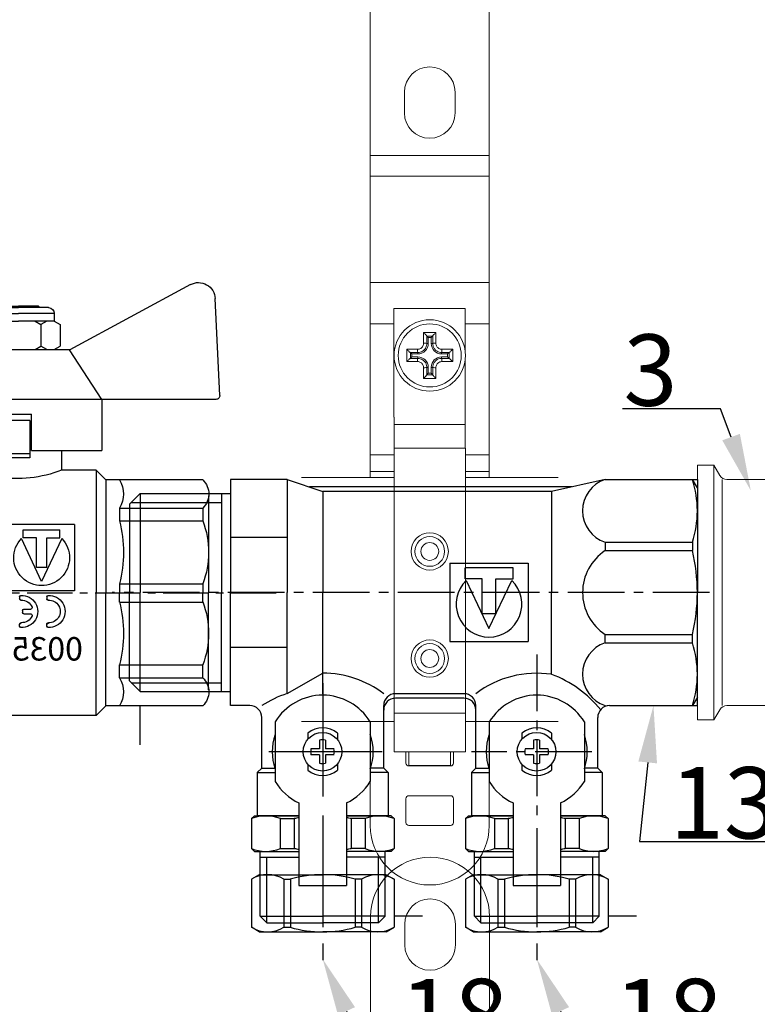
# Model space of a CAD drawing. Units: millimetres. Extents: x 1962 to 3667, y -2095 to 2954.
# Drawn here: x 2500 to 2526, y -422 to -388 of the extents above; entities that cross this region are included whole.
import ezdxf
from ezdxf import colors
from ezdxf.entities.mleader import LeaderData, LeaderLine
from ezdxf.math import Vec2, Vec3

# ---------------------------------------------------------------- set-up
doc = ezdxf.new("R2010")
doc.units = ezdxf.units.MM
doc.linetypes.add('CENTER2', pattern=[28.575, 19.05, -3.175, 3.175, -3.175])
doc.layers.add('ВК', color=7, linetype='Continuous')
doc.styles.get("Standard").update_dxf_attribs({"font": 'ISOCPEUR.TTF', "oblique": 15})
doc.styles.add('ГОСТ', font='simplex.shx', dxfattribs={"width": 0.75})

# ---------------------------------------------------------------- blocks, each defined once
blk = doc.blocks.new('A$C0DAD22E4')
at = {"lineweight": 0}
for p, q in [((-10, -78.83), (-10, -144.28)), ((10, -144.28), (10, -78.83)), ((-4.25, -137.15), (-4.25, -133.65)), ((4.25, -133.65), (4.25, -137.15)), ((-10, -144.28), (-10, -147.75)), ((10, -147.75), (10, -144.28)), ((-10, -147.75), (-10, -165.64)), ((10, -165.64), (10, -147.75)), ((-10, -172.57), (-10, -165.64)), ((10, -165.64), (10, -172.57)), ((-6.04, -188.25), (-6.04, -170)), ((-6.04, -170), (5.96, -170)), ((5.96, -170), (5.96, -177.22)), ((-10, -172.57), (-10, -194.59)), ((10, -194.59), (10, -172.57)), ((-0.5, -174.64), (-0.5, -175.9)), ((-0.25, -174.9), (-0.5, -174.65)), ((0.5, -174.65), (-0.5, -174.65)), ((0.25, -174.9), (0.5, -174.65)), ((0.5, -175.9), (0.5, -174.64)), ((-2, -177.4), (-3.26, -177.4)), ((-3.26, -178.4), (-2, -178.4)), ((-3, -177.65), (-3.25, -177.4)), ((-3.25, -177.4), (-3.25, -178.4)), ((-3, -178.15), (-3.25, -178.4)), ((3.26, -177.4), (2, -177.4)), ((2, -178.4), (3.26, -178.4)), ((3, -177.65), (3.25, -177.4)), ((3, -178.15), (3.25, -178.4)), ((3.25, -178.4), (3.25, -177.4)), ((5.96, -178.58), (5.96, -189.5)), ((-0.5, -179.9), (-0.5, -181.16)), ((0.5, -181.16), (0.5, -179.9)), ((-0.25, -180.9), (-0.5, -181.15)), ((-0.5, -181.15), (0.5, -181.15)), ((0.25, -180.9), (0.5, -181.15)), ((-6.04, -188.25), (-6, -188.25)), ((-6, -188.25), (-6, -189.5)), ((-6, -189.5), (-6, -193.5)), ((5.96, -189.5), (5.96, -193.5)), ((-6, -200), (-6, -193.5)), ((-6, -193.5), (6, -193.5)), ((6, -200), (6, -193.5)), ((-10, -194.59), (-10, -197.41)), ((10, -197.41), (10, -194.59)), ((-6, -198.4), (-21.57, -198.4)), ((-10, -197.41), (-10, -198.4)), ((21.57, -198.4), (6, -198.4)), ((10, -198.4), (10, -197.41)), ((-6, -238), (-6, -200)), ((6, -200), (6, -238)), ((-6, -244.5), (-6, -238)), ((6, -244.5), (6, -238)), ((-21.57, -239.4), (-6, -239.4)), ((-10, -239.4), (-10, -256.9)), ((6, -239.4), (21.57, -239.4)), ((10, -256.9), (10, -239.4)), ((6, -244.5), (-6, -244.5)), ((-4, -246.4), (-4, -244.5)), ((-3.5, -244.5), (-3.5, -246.81)), ((3.5, -246.81), (3.5, -244.5)), ((4, -244.5), (4, -246.4)), ((3.5, -246.81), (-3.5, -246.81)), ((-3.5, -246.81), (-3.5, -246.9)), ((3.5, -246.9), (-3.5, -246.9)), ((3.5, -246.9), (3.5, -246.81)), ((-4, -256.4), (-4, -252.4)), ((-3.5, -251.9), (3.5, -251.9)), ((4, -252.4), (4, -256.4)), ((3.5, -256.9), (-3.5, -256.9))]:
    blk.add_line(p, q, dxfattribs=at)
at = {"color": 252, "lineweight": 0}
for p, q in [((-10, -144.28), (10, -144.28)), ((-10, -147.75), (10, -147.75)), ((-10, -165.64), (10, -165.64)), ((-10, -172.57), (-6.04, -172.57)), ((5.96, -172.57), (10, -172.57)), ((-1.03, -174.04), (1.03, -174.04)), ((-1.03, -175.84), (-1.03, -174.04)), ((-0.25, -175.9), (-0.25, -174.9)), ((-0.25, -174.9), (0.25, -174.9)), ((0.25, -174.9), (0.25, -175.9)), ((1.03, -174.04), (1.03, -175.84)), ((-3.86, -176.87), (-2.06, -176.87)), ((-3.86, -178.93), (-3.86, -176.87)), ((-0.5, -175.9), (-0.25, -175.9)), ((0.5, -175.9), (0.25, -175.9)), ((2.06, -176.87), (3.86, -176.87)), ((3.86, -176.87), (3.86, -178.93)), ((-3, -178.15), (-3, -177.65)), ((-3, -177.65), (-2, -177.65)), ((-2, -178.15), (-3, -178.15)), ((-2, -177.4), (-2, -177.65)), ((-2, -178.4), (-2, -178.15)), ((2, -177.65), (2, -177.4)), ((2, -177.65), (3, -177.65)), ((2, -178.15), (2, -178.4)), ((3, -178.15), (2, -178.15)), ((3, -177.65), (3, -178.15)), ((-2.06, -178.93), (-3.86, -178.93)), ((-1.03, -181.76), (-1.03, -179.96)), ((-0.25, -179.9), (-0.5, -179.9)), ((-0.25, -180.9), (-0.25, -179.9)), ((0.25, -179.9), (0.5, -179.9)), ((0.25, -179.9), (0.25, -180.9)), ((1.03, -179.96), (1.03, -181.76)), ((3.86, -178.93), (2.06, -178.93)), ((1.03, -181.76), (-1.03, -181.76)), ((0.25, -180.9), (-0.25, -180.9)), ((-6, -189.5), (5.96, -189.5)), ((-10, -194.59), (-6, -194.59)), ((6, -194.59), (10, -194.59)), ((-10, -197.41), (-6, -197.41)), ((6, -197.41), (10, -197.41)), ((6, -200), (-6, -200)), ((-6, -238), (6, -238))]:
    blk.add_line(p, q, dxfattribs=at)
at = {"lineweight": 0}
for centre, radius in [((0, -177.9), 6), ((0, -210.84), 3.13), ((0, -210.84), 2.5), ((0, -228.84), 3.13), ((0, -228.84), 2.5)]:
    blk.add_circle(centre, radius, dxfattribs=at)
at = {"color": 252, "lineweight": 0}
for centre, radius in [((0, -177.9), 5.3), ((0, -210.84), 1.5), ((0, -228.84), 1.5)]:
    blk.add_circle(centre, radius, dxfattribs=at)
at = {"lineweight": 0}
for centre, radius, start, end in [((0, -133.65), 4.25, 0, 180), ((0, -137.15), 4.25, 180, 0), ((-3.5, -246.4), 0.5, 180, 270), ((3.5, -246.4), 0.5, 270, 0), ((-3.5, -252.4), 0.5, 90, 180), ((3.5, -252.4), 0.5, 0, 90), ((-3.5, -256.4), 0.5, 180, 270), ((3.5, -256.4), 0.5, 270, 0), ((0, -256.9), 10, 180, 0)]:
    blk.add_arc(centre, radius, start, end, dxfattribs=at)
at = {"color": 252, "lineweight": 0}
for centre, start, end in [((-2, -175.9), 270, 0), ((2, -175.9), 180, 270), ((-2, -179.9), 0, 90), ((2, -179.9), 90, 180)]:
    blk.add_arc(centre, 1.75, start, end, dxfattribs=at)
for centre, major_axis, start_param, end_param in [((-2, -176.9), (0, -0.5), 4.653531, 6.283185), ((-1, -175.9), (0.5, 0), 0, 1.629654), ((1, -175.9), (-0.5, 0), 4.653531, 6.283185), ((2, -176.9), (0, -0.5), 0, 1.629654), ((-2, -178.9), (0, 0.5), 0, 1.629654), ((2, -178.9), (0, 0.5), 4.653531, 6.283185), ((-1, -179.9), (0.5, 0), 4.653531, 6.283185), ((1, -179.9), (-0.5, 0), 0, 1.629654)]:
    blk.add_ellipse(centre, major_axis=major_axis, ratio=0.117851, start_param=start_param, end_param=end_param, dxfattribs=at)
at = {"lineweight": 0}
for points, knots in [([(-1.03, -174.04), (-1.03, -174.04), (-1.03, -174.04), (-0.97, -174.1), (-0.91, -174.16), (-0.8, -174.28), (-0.74, -174.33), (-0.65, -174.44), (-0.61, -174.48), (-0.55, -174.55), (-0.53, -174.58), (-0.51, -174.62), (-0.5, -174.64), (-0.5, -174.64)], [-0.09865635, -0.09865635, -0.09865635, -0.09865635, -0.09820549, -0.09820549, -0.07339437, -0.07339437, -0.04998726, -0.04998726, -0.02956615, -0.02956615, -0.01395949, -0.01395949, 0, 0, 0, 0]), ([(1.03, -174.04), (1.03, -174.04), (1.03, -174.04), (0.97, -174.1), (0.91, -174.16), (0.8, -174.28), (0.74, -174.33), (0.65, -174.44), (0.61, -174.48), (0.55, -174.55), (0.53, -174.58), (0.51, -174.62), (0.5, -174.64), (0.5, -174.64)], [-0.09865635, -0.09865635, -0.09865635, -0.09865635, -0.09820544, -0.09820544, -0.07339427, -0.07339427, -0.04998784, -0.04998784, -0.02956631, -0.02956631, -0.0139595, -0.0139595, 0, 0, 0, 0]), ([(-3.86, -176.87), (-3.86, -176.87), (-3.86, -176.87), (-3.8, -176.93), (-3.74, -176.99), (-3.62, -177.1), (-3.57, -177.16), (-3.46, -177.25), (-3.42, -177.29), (-3.35, -177.35), (-3.32, -177.37), (-3.28, -177.39), (-3.26, -177.4), (-3.26, -177.4)], [-0.09865635, -0.09865635, -0.09865635, -0.09865635, -0.09820544, -0.09820544, -0.07339427, -0.07339427, -0.04998784, -0.04998784, -0.02956631, -0.02956631, -0.0139595, -0.0139595, 0, 0, 0, 0]), ([(-2, -177.4), (-1.72, -177.4), (-1.45, -177.32), (-0.99, -177.04), (-0.81, -176.85), (-0.61, -176.5), (-0.56, -176.35), (-0.51, -176.1), (-0.5, -176), (-0.5, -175.9)], [-0.1566678, -0.1566678, -0.1566678, -0.1566678, -0.1010507, -0.1010507, -0.050917, -0.050917, -0.0195835, -0.0195835, 0, 0, 0, 0]), ([(0.5, -175.9), (0.5, -176.04), (0.52, -176.17), (0.6, -176.46), (0.67, -176.6), (0.81, -176.82), (0.87, -176.89), (0.97, -177), (1.01, -177.03), (1.11, -177.11), (1.18, -177.16), (1.35, -177.26), (1.47, -177.31), (1.72, -177.38), (1.86, -177.4), (2, -177.4)], [-0.1566678, -0.1566678, -0.1566678, -0.1566678, -0.1292509, -0.1292509, -0.0979174, -0.0979174, -0.0783339, -0.0783339, -0.0685422, -0.0685422, -0.0528754, -0.0528754, -0.0278085, -0.0278085, 0, 0, 0, 0]), ([(3.86, -176.87), (3.86, -176.87), (3.86, -176.87), (3.8, -176.93), (3.74, -176.99), (3.62, -177.1), (3.57, -177.16), (3.46, -177.25), (3.42, -177.29), (3.35, -177.35), (3.32, -177.37), (3.28, -177.39), (3.26, -177.4), (3.26, -177.4)], [-0.09865635, -0.09865635, -0.09865635, -0.09865635, -0.09820549, -0.09820549, -0.07339437, -0.07339437, -0.04998726, -0.04998726, -0.02956615, -0.02956615, -0.01395949, -0.01395949, 0, 0, 0, 0]), ([(-3.86, -178.93), (-3.86, -178.93), (-3.86, -178.93), (-3.8, -178.87), (-3.74, -178.81), (-3.62, -178.7), (-3.57, -178.64), (-3.46, -178.55), (-3.42, -178.51), (-3.35, -178.45), (-3.32, -178.43), (-3.28, -178.41), (-3.26, -178.4), (-3.26, -178.4)], [-0.09865635, -0.09865635, -0.09865635, -0.09865635, -0.09820549, -0.09820549, -0.07339437, -0.07339437, -0.04998726, -0.04998726, -0.02956615, -0.02956615, -0.01395949, -0.01395949, 0, 0, 0, 0]), ([(-0.5, -179.9), (-0.5, -179.8), (-0.51, -179.7), (-0.56, -179.45), (-0.61, -179.3), (-0.81, -178.95), (-0.99, -178.76), (-1.45, -178.48), (-1.72, -178.4), (-2, -178.4)], [-0.1566678, -0.1566678, -0.1566678, -0.1566678, -0.1370843, -0.1370843, -0.1057508, -0.1057508, -0.0556171, -0.0556171, 0, 0, 0, 0]), ([(2, -178.4), (1.9, -178.4), (1.8, -178.41), (1.55, -178.46), (1.4, -178.51), (1.05, -178.71), (0.86, -178.89), (0.58, -179.35), (0.5, -179.62), (0.5, -179.9)], [-0.1566678, -0.1566678, -0.1566678, -0.1566678, -0.1370843, -0.1370843, -0.1057508, -0.1057508, -0.0556171, -0.0556171, 0, 0, 0, 0]), ([(3.86, -178.93), (3.86, -178.93), (3.86, -178.93), (3.8, -178.87), (3.74, -178.81), (3.62, -178.7), (3.57, -178.64), (3.46, -178.55), (3.42, -178.51), (3.35, -178.45), (3.32, -178.43), (3.28, -178.41), (3.26, -178.4), (3.26, -178.4)], [-0.09865635, -0.09865635, -0.09865635, -0.09865635, -0.09820544, -0.09820544, -0.07339427, -0.07339427, -0.04998784, -0.04998784, -0.02956631, -0.02956631, -0.0139595, -0.0139595, 0, 0, 0, 0]), ([(-1.03, -181.76), (-1.03, -181.76), (-1.03, -181.76), (-0.97, -181.7), (-0.91, -181.64), (-0.8, -181.52), (-0.74, -181.47), (-0.65, -181.36), (-0.61, -181.32), (-0.55, -181.25), (-0.53, -181.22), (-0.51, -181.18), (-0.5, -181.16), (-0.5, -181.16)], [-0.09865635, -0.09865635, -0.09865635, -0.09865635, -0.09820544, -0.09820544, -0.07339427, -0.07339427, -0.04998784, -0.04998784, -0.02956631, -0.02956631, -0.0139595, -0.0139595, 0, 0, 0, 0]), ([(1.03, -181.76), (1.03, -181.76), (1.03, -181.76), (0.97, -181.7), (0.91, -181.64), (0.8, -181.52), (0.74, -181.47), (0.65, -181.36), (0.61, -181.32), (0.55, -181.25), (0.53, -181.22), (0.51, -181.18), (0.5, -181.16), (0.5, -181.16)], [-0.09865635, -0.09865635, -0.09865635, -0.09865635, -0.09820549, -0.09820549, -0.07339437, -0.07339437, -0.04998726, -0.04998726, -0.02956615, -0.02956615, -0.01395949, -0.01395949, 0, 0, 0, 0])]:
    blk.add_open_spline(points, degree=3, knots=knots, dxfattribs=at)
at = {"color": 252, "lineweight": 0}
for points, knots in [([(-1.03, -175.84), (-1.03, -175.91), (-1.04, -175.98), (-1.07, -176.15), (-1.11, -176.25), (-1.25, -176.5), (-1.37, -176.62), (-1.68, -176.82), (-1.87, -176.87), (-2.06, -176.87)], [0, 0, 0, 0, 0.0195835, 0.0195835, 0.050917, 0.050917, 0.1010507, 0.1010507, 0.1566678, 0.1566678, 0.1566678, 0.1566678]), ([(2.06, -176.87), (1.96, -176.87), (1.87, -176.86), (1.69, -176.81), (1.61, -176.77), (1.49, -176.7), (1.45, -176.67), (1.38, -176.62), (1.36, -176.59), (1.28, -176.52), (1.24, -176.47), (1.14, -176.32), (1.1, -176.22), (1.04, -176.03), (1.03, -175.93), (1.03, -175.84)], [0, 0, 0, 0, 0.0278085, 0.0278085, 0.0528754, 0.0528754, 0.0685422, 0.0685422, 0.0783339, 0.0783339, 0.0979174, 0.0979174, 0.1292509, 0.1292509, 0.1566678, 0.1566678, 0.1566678, 0.1566678]), ([(-2.06, -178.93), (-1.87, -178.93), (-1.68, -178.98), (-1.37, -179.18), (-1.25, -179.3), (-1.11, -179.55), (-1.07, -179.65), (-1.04, -179.82), (-1.03, -179.89), (-1.03, -179.96)], [0, 0, 0, 0, 0.0556171, 0.0556171, 0.1057508, 0.1057508, 0.1370843, 0.1370843, 0.1566678, 0.1566678, 0.1566678, 0.1566678]), ([(1.03, -179.96), (1.03, -179.77), (1.08, -179.58), (1.28, -179.27), (1.4, -179.15), (1.65, -179.01), (1.75, -178.97), (1.92, -178.94), (1.99, -178.93), (2.06, -178.93)], [0, 0, 0, 0, 0.0556171, 0.0556171, 0.1057508, 0.1057508, 0.1370843, 0.1370843, 0.1566678, 0.1566678, 0.1566678, 0.1566678])]:
    blk.add_open_spline(points, degree=3, knots=knots, dxfattribs=at)
blk = doc.blocks.new('A$C74C10BC5')
at = {"color": 0}
for p, q in [((17, 19), (17, 0)), ((26.5, 19), (17, 19)), ((26.5, 19), (26.5, 0)), ((26.5, 19), (32.5, 17)), ((80, 19), (71, 17)), ((80, 19), (95.5, 19)), ((95.5, 17.6), (94.69, 19)), ((95.5, 19), (95.5, 0)), ((0, 14.85), (1.8, 16.65)), ((1.8, 16.65), (17, 16.65)), ((1.8, 16.65), (1.8, 0)), ((15.5, 16.65), (15.5, 0)), ((74.38, 17.75), (30.25, 17.75)), ((32.5, 17), (32.5, 0)), ((71, 17), (32.5, 17)), ((71, 17), (71, 0)), ((0.3, 15.15), (15.5, 15.15)), ((0, 14.85), (0, 0)), ((26.5, 9.25), (17, 9.25)), ((80, 8.46), (80, 7.04)), ((80, 8.46), (94.69, 8.46)), ((94.69, 8.46), (94.69, 7.04)), ((80, 7.04), (94.69, 7.04)), ((0, -14.85), (0, 0)), ((1.8, -16.65), (1.8, 0)), ((15.5, -16.65), (15.5, 0)), ((17, -19), (17, 0)), ((26.5, -16.97), (26.5, 0)), ((32.5, -17), (32.5, 0)), ((71, -13.75), (71, 0)), ((95.5, -19), (95.5, 0)), ((80, -8.46), (80, -7.04)), ((80, -7.04), (94.69, -7.04)), ((94.69, -8.46), (94.69, -7.04)), ((26.5, -9.25), (17, -9.25)), ((80, -8.46), (94.69, -8.46)), ((0, -14.85), (1.8, -16.65)), ((26.5, -16.97), (32.5, -13.56)), ((0.3, -15.15), (15.5, -15.15)), ((1.8, -16.65), (17, -16.65)), ((56.25, -17), (44.75, -17)), ((56.25, -17), (44.75, -17)), ((56.25, -17.75), (44.75, -17.75)), ((56.25, -17.75), (44.75, -17.75)), ((95.5, -17.6), (94.69, -19)), ((20.25, -19), (17, -19)), ((42.75, -29.5), (42.75, -19)), ((58.25, -29.5), (58.25, -19)), ((80.75, -19), (95.5, -19)), ((22.25, -29.5), (22.25, -21)), ((78.75, -29.5), (78.75, -21)), ((24.5, -21.75), (24.5, -31.75)), ((40.5, -21.75), (40.5, -31.75)), ((60.5, -21.75), (60.5, -31.75)), ((76.5, -21.75), (76.5, -31.75)), ((30, -23.63), (30, -24.63)), ((31.96, -24.81), (31.96, -26.25)), ((32.96, -24.81), (32.96, -26.25)), ((35, -23.63), (35, -24.72)), ((66, -23.63), (66, -24.63)), ((67.96, -24.81), (67.96, -26.25)), ((68.96, -24.81), (68.96, -26.25)), ((71, -23.63), (71, -24.72)), ((31.96, -26.25), (30.52, -26.25)), ((34.4, -26.25), (32.96, -26.25)), ((67.96, -26.25), (66.52, -26.25)), ((70.4, -26.25), (68.96, -26.25)), ((31.96, -27.25), (30.52, -27.25)), ((31.96, -27.25), (31.96, -28.69)), ((32.96, -27.25), (32.96, -28.69)), ((34.4, -27.25), (32.96, -27.25)), ((67.96, -27.25), (66.52, -27.25)), ((67.96, -27.25), (67.96, -28.69)), ((68.96, -27.25), (68.96, -28.69)), ((70.4, -27.25), (68.96, -27.25)), ((22.25, -29.5), (21.5, -30.25)), ((22.25, -29.5), (24.46, -29.5)), ((30, -28.87), (30, -29.87)), ((35, -28.78), (35, -29.87)), ((42.75, -29.5), (40.54, -29.5)), ((42.75, -29.5), (43.5, -30.25)), ((58.25, -29.5), (57.5, -30.25)), ((58.25, -29.5), (60.46, -29.5)), ((66, -28.87), (66, -29.87)), ((71, -28.78), (71, -29.87)), ((78.75, -29.5), (76.54, -29.5)), ((78.75, -29.5), (79.5, -30.25)), ((21.5, -30.25), (21.5, -37.5)), ((21.5, -30.25), (24.5, -30.25)), ((43.5, -30.25), (40.5, -30.25)), ((43.5, -30.25), (43.5, -37.5)), ((57.5, -30.25), (57.5, -37.5)), ((57.5, -30.25), (60.5, -30.25)), ((79.5, -30.25), (76.5, -30.25)), ((79.5, -30.25), (79.5, -37.5)), ((28.5, -35.35), (28.5, -49.25)), ((36.5, -35.35), (36.5, -49.25)), ((64.5, -35.35), (64.5, -49.25)), ((72.5, -35.35), (72.5, -49.25)), ((20.5, -38), (21, -37.5)), ((20.5, -38), (20.5, -43)), ((21, -37.5), (28.5, -37.5)), ((28.5, -37.5), (21.5, -37.5)), ((25.37, -38), (25.37, -43)), ((25.37, -38), (27.7, -38)), ((27.7, -38), (27.7, -43)), ((36.5, -37.5), (43.5, -37.5)), ((44, -37.5), (36.5, -37.5)), ((37.3, -38), (37.3, -43)), ((39.63, -38), (37.3, -38)), ((39.63, -38), (39.63, -43)), ((44.5, -38), (44, -37.5)), ((44.5, -38), (44.5, -43)), ((56.5, -38), (57, -37.5)), ((56.5, -38), (56.5, -43)), ((57, -37.5), (64.5, -37.5)), ((64.5, -37.5), (57.5, -37.5)), ((64.5, -37.5), (57.5, -37.5)), ((61.37, -38), (61.37, -43)), ((61.37, -38), (63.7, -38)), ((63.7, -38), (63.7, -43)), ((72.5, -37.5), (79.5, -37.5)), ((72.5, -37.5), (79.5, -37.5)), ((80, -37.5), (72.5, -37.5)), ((73.3, -38), (73.3, -43)), ((75.63, -38), (73.3, -38)), ((75.63, -38), (75.63, -43)), ((80.5, -38), (80, -37.5)), ((80.5, -38), (80.5, -43)), ((20.5, -43), (21, -43.5)), ((25.37, -43), (27.7, -43)), ((39.63, -43), (37.3, -43)), ((44.5, -43), (44, -43.5)), ((56.5, -43), (57, -43.5)), ((61.37, -43), (63.7, -43)), ((75.63, -43), (73.3, -43)), ((80.5, -43), (80, -43.5)), ((21, -43.5), (28.5, -43.5)), ((22, -54.4), (22, -43.5)), ((22, -44.5), (28.5, -44.5)), ((23.1, -55.5), (23.1, -44.5)), ((44, -43.5), (36.5, -43.5)), ((43, -44.5), (36.5, -44.5)), ((41.9, -55.5), (41.9, -44.5)), ((43, -54.4), (43, -43.5)), ((57, -43.5), (64.5, -43.5)), ((58, -54.4), (58, -43.5)), ((58, -44.5), (64.5, -44.5)), ((59.1, -55.5), (59.1, -44.5)), ((80, -43.5), (72.5, -43.5)), ((79, -44.5), (72.5, -44.5)), ((77.9, -55.5), (77.9, -44.5)), ((79, -54.4), (79, -43.5)), ((28.5, -49.25), (36.5, -49.25)), ((64.5, -49.25), (72.5, -49.25)), ((22, -54.4), (32.5, -54.4)), ((23.1, -55.5), (22, -54.4)), ((43, -54.4), (32.5, -54.4)), ((41.9, -55.5), (43, -54.4)), ((58, -54.4), (68.5, -54.4)), ((59.1, -55.5), (58, -54.4)), ((79, -54.4), (68.5, -54.4)), ((77.9, -55.5), (79, -54.4)), ((23.1, -55.5), (32.5, -55.5)), ((41.9, -55.5), (32.5, -55.5)), ((59.1, -55.5), (68.5, -55.5)), ((77.9, -55.5), (68.5, -55.5))]:
    blk.add_line(p, q, dxfattribs=at)
at = {"color": 0, "ltscale": 0.5}
for p, q in [((53.86, 4.96), (53.86, -8.24)), ((53.86, 4.96), (67.07, 4.96)), ((67.07, 4.96), (67.07, -8.24)), ((64.5, 4.17), (56.43, 4.17)), ((56.43, 2.31), (56.43, 4.17)), ((64.5, 2.31), (64.5, 4.17)), ((59.29, 2.31), (56.43, 2.31)), ((56.63, 2.01), (60.46, -6.02)), ((59.29, -3.53), (59.29, 2.31)), ((60.46, -6.02), (64.29, 2.01)), ((61.63, -3.53), (61.63, 2.31)), ((61.63, 2.31), (64.5, 2.31)), ((59.29, -3.53), (61.63, -3.53)), ((53.86, -8.24), (67.07, -8.24))]:
    blk.add_line(p, q, dxfattribs=at)
at = {"color": 4, "linetype": 'CENTER2', "ltscale": 0.5}
for p, q in [((97.52, 0), (-2.9, 0)), ((68.5, -10.41), (68.5, -38.76)), ((77.73, -26.75), (57.5, -26.75))]:
    blk.add_line(p, q, dxfattribs=at)
at = {"color": 4, "linetype": 'CENTER2'}
for p, q in [((32.5, -15.25), (32.5, -51.25)), ((42.5, -26.75), (22.5, -26.75))]:
    blk.add_line(p, q, dxfattribs=at)
at = {"color": 0}
for centre in [(32.46, -26.75), (68.46, -26.75)]:
    blk.add_circle(centre, 3.25, dxfattribs=at)
for centre, radius, start, end in [((81.75, 13.73), 5.56, 108.4042, 251.5958), ((77.9, 13.73), 17.6, 342.5671, 17.4329), ((84.62, 0), 8.42, 123.2674, 180), ((64.42, 0), 31.08, 0, 13.0963), ((84.62, 0), 8.42, 180, 236.7326), ((64.42, 0), 31.08, 346.9037, 0), ((81.75, -13.73), 5.56, 108.4042, 251.5958), ((77.9, -13.73), 17.6, 342.5671, 17.4329), ((32.5, -30.56), 17, 52.9192, 90), ((68.5, -30.56), 17, 81.5435, 127.0808), ((63.96, -32.21), 19.76, 39.3251, 69.1164), ((32.5, -35), 19, 108.4085, 122.6478), ((32.5, -26.61), 9.36, 31.2845, 148.7155), ((44.75, -19), 2, 90, 180), ((44.75, -19.75), 2, 90, 180), ((56.25, -19), 2, 0, 90), ((56.25, -19.75), 2, 0, 90), ((68.5, -26.61), 9.36, 31.2845, 148.7155), ((20.25, -21), 2, 0, 90), ((80.75, -21), 2, 90, 180), ((32.5, -26.75), 4, 51.3178, 128.6822), ((68.5, -26.75), 4, 51.3178, 128.6822), ((32.5, -26.75), 8.5, 160.2501, 199.7499), ((32.46, -26.75), 2, 75.5225, 104.4775), ((32.5, -26.75), 8.5, 340.2501, 19.7499), ((68.5, -26.75), 8.5, 160.2501, 199.7499), ((68.46, -26.75), 2, 75.5225, 104.4775), ((68.5, -26.75), 8.5, 340.2501, 19.7499), ((32.46, -26.75), 2, 165.5225, 194.4775), ((32.46, -26.75), 2, 345.5225, 14.4775), ((68.46, -26.75), 2, 165.5225, 194.4775), ((68.46, -26.75), 2, 345.5225, 14.4775), ((32.46, -26.75), 2, 255.5225, 284.4775), ((68.46, -26.75), 2, 255.5225, 284.4775), ((32.5, -26.75), 4, 231.3178, 308.6822), ((68.5, -26.75), 4, 231.3178, 308.6822), ((32.5, -26.89), 9.36, 211.2845, 244.7037), ((32.5, -26.89), 9.36, 295.2963, 328.7155), ((68.5, -26.89), 9.36, 211.2845, 244.7037), ((68.5, -26.89), 9.36, 295.2963, 328.7155), ((22.94, -43.68), 6.18, 66.8001, 113.1999), ((32.5, -60.75), 23.25, 99.9066, 101.904), ((32.5, -60.75), 23.25, 78.096, 80.0934), ((42.06, -43.68), 6.18, 66.8001, 113.1999), ((58.94, -43.68), 6.18, 66.8001, 113.1999), ((68.5, -60.75), 23.25, 99.9066, 101.904), ((68.5, -60.75), 23.25, 78.096, 80.0934), ((78.06, -43.68), 6.18, 66.8001, 113.1999), ((22.94, -37.32), 6.18, 246.8001, 293.1999), ((32.5, -20.25), 23.25, 258.096, 260.0934), ((32.5, -20.25), 23.25, 279.9066, 281.904), ((42.06, -37.32), 6.18, 246.8001, 293.1999), ((58.94, -37.32), 6.18, 246.8001, 293.1999), ((68.5, -20.25), 23.25, 258.096, 260.0934), ((68.5, -20.25), 23.25, 279.9066, 281.904), ((78.06, -37.32), 6.18, 246.8001, 293.1999)]:
    blk.add_arc(centre, radius, start, end, dxfattribs=at)
at = {"color": 0, "ltscale": 0.5}
blk.add_arc((60.46, -1.96), 5.52, 133.9396, 46.0604, dxfattribs=at)
blk = doc.blocks.new('A$C51EB54C9')
for p, q in [((3.05, 51.82), (23.35, 40.87)), ((61.11, 51.82), (40.82, 40.87)), ((29.79, 23.96), (29.79, 30.04)), ((29.79, 29.96), (46.25, 29.96)), ((39.66, 29.96), (39.66, 21.75)), ((30.08, 29), (34.3, 29)), ((30.08, 29), (30.08, 22.72)), ((34.3, 29), (34.3, 22.72)), ((29.79, 23.96), (17.92, 23.96)), ((24.73, 23.96), (24.73, 20.61)), ((30.08, 23.37), (34.3, 23.37)), ((46.25, 23.96), (39.66, 23.96)), ((30.08, 22.72), (34.3, 22.72)), ((39.66, 21.75), (47.57, 21.75)), ((47.57, 21.75), (47.57, 0)), ((47.74, 21.83), (48.92, 21.83)), ((47.74, 21.83), (47.74, 0.08)), ((48.92, 21.83), (48.92, 0.08)), ((18.88, 20.61), (17.25, 18.98)), ((18.88, 20.61), (18.88, 0)), ((18.88, 20.61), (24.73, 20.61)), ((35.35, 19.43), (36.5, 20.04)), ((36.5, -21.75), (36.5, 20.04)), ((0.97, 18.98), (17.25, 18.98)), ((35.37, 19.46), (35.37, -20.62)), ((54.79, 19.06), (49.37, 19.06)), ((66.77, 15.95), (55.87, 15.95)), ((57.37, 15.95), (57.37, -13.88)), ((66.77, 15.95), (66.77, -13.88)), ((67.87, 14.85), (66.77, 15.95)), ((14.96, 14.25), (0.97, 14.25)), ((14.96, 14.25), (14.96, 12.09)), ((14.96, 14.25), (14.96, 12.09)), ((49.37, 14.33), (54.79, 14.33)), ((67.87, 14.85), (57.37, 14.85)), ((67.87, 14.85), (67.87, -13.88)), ((14.96, 12.09), (0.97, 12.09)), ((49.37, 12.17), (54.79, 12.17)), ((14.96, 1.53), (0.97, 1.53)), ((14.96, 1.53), (14.96, 0)), ((14.96, 1.53), (14.96, 0)), ((14.96, -1.53), (14.96, 0)), ((14.96, -1.53), (14.96, 0)), ((18.88, -20.61), (18.88, 0)), ((47.57, -21.75), (47.57, 0)), ((47.74, -21.67), (47.74, 0.08)), ((48.92, -21.67), (48.92, 0.08)), ((48.92, -21.67), (48.92, 0.08)), ((49.37, 1.61), (54.79, 1.61)), ((55.87, -12.22), (55.87, 0.53)), ((14.96, -1.53), (0.97, -1.53)), ((49.37, -1.45), (54.79, -1.45)), ((57.37, -14.98), (57.37, -4.48)), ((66.77, -14.98), (66.77, -4.48)), ((14.96, -12.09), (0.97, -12.09)), ((14.96, -14.25), (14.96, -12.09)), ((14.96, -14.25), (14.96, -12.09)), ((49.37, -12.02), (54.79, -12.02)), ((14.96, -14.25), (0.97, -14.25)), ((49.37, -14.18), (54.79, -14.18)), ((67.87, -13.88), (57.37, -13.88)), ((67.87, -13.88), (66.77, -14.98)), ((66.77, -14.98), (55.87, -14.98)), ((0.97, -18.98), (17.25, -18.98)), ((18.88, -20.61), (17.25, -18.98)), ((54.79, -18.91), (49.37, -18.91)), ((18.88, -20.61), (35.37, -20.61)), ((35.37, -20.62), (36.5, -21.75)), ((36.5, -21.75), (47.57, -21.75)), ((47.74, -21.67), (48.92, -21.67))]:
    blk.add_line(p, q)
at = {"ltscale": 0.5}
for p, q in [((-1.88, 33.2), (-1.12, 49.46)), ((28.61, 48.2), (28.36, 47.95)), ((28.61, 48.2), (31.96, 48.2)), ((29.08, 48.2), (29.08, 47.95)), ((35.31, 48.2), (31.96, 48.2)), ((34.84, 48.2), (34.84, 47.95)), ((35.31, 48.2), (35.56, 47.95)), ((66.05, 33.2), (65.29, 49.46)), ((25.95, 46.97), (31.96, 46.97)), ((25.95, 46.97), (25.95, 45.68)), ((26.93, 47.95), (31.96, 47.95)), ((36.99, 47.95), (31.96, 47.95)), ((37.96, 46.97), (31.96, 46.97)), ((37.96, 46.97), (37.96, 45.68)), ((25.95, 45.68), (24.98, 45.11)), ((24.98, 45.11), (24.98, 41.49)), ((25.95, 45.68), (31.96, 45.68)), ((27.22, 45.68), (28.19, 45.11)), ((29.16, 45.68), (28.19, 45.11)), ((28.19, 45.11), (28.19, 41.49)), ((37.96, 45.68), (31.96, 45.68)), ((34.75, 45.68), (35.73, 45.11)), ((36.7, 45.68), (35.73, 45.11)), ((35.73, 45.11), (35.73, 41.49)), ((37.96, 45.68), (38.94, 45.11)), ((38.94, 45.11), (38.94, 41.49)), ((25.95, 40.93), (24.98, 41.49)), ((27.22, 40.93), (28.19, 41.49)), ((29.16, 40.93), (28.19, 41.49)), ((34.75, 40.93), (35.73, 41.49)), ((36.7, 40.93), (35.73, 41.49)), ((37.96, 40.93), (38.94, 41.49)), ((23.44, 40.87), (18.01, 32.53)), ((23.35, 40.87), (40.82, 40.87)), ((40.82, 40.87), (46.25, 32.53)), ((-1.24, 32.53), (17.92, 32.53)), ((17.92, 32.53), (47.48, 32.53)), ((32.08, 32.53), (65.41, 32.53)), ((48.92, 21.83), (49.37, 21.83)), ((48.92, 21.83), (48.92, 0.08)), ((49.37, 21.83), (49.67, 19.06)), ((17.25, 18.98), (17.25, 0)), ((49.37, 19.06), (49.37, 19.03)), ((0, 16.3), (0, 0)), ((55.77, 16.38), (55.77, 0.08)), ((0.97, 14.25), (0.97, 12.09)), ((49.37, 14.33), (49.37, 12.17)), ((54.79, 14.33), (54.79, 12.17)), ((22.52, 11.47), (22.52, 0.35)), ((22.52, 11.47), (33.63, 11.47)), ((31.16, 10.6), (24.99, 10.6)), ((24.99, 9.24), (24.99, 10.6)), ((31.16, 9.24), (31.16, 10.6)), ((33.63, 11.47), (33.63, 0.35)), ((24.69, 9.16), (28.07, 1.91)), ((27.21, 9.24), (24.99, 9.24)), ((27.21, 4.28), (27.21, 9.24)), ((28.07, 1.91), (31.45, 9.16)), ((28.94, 9.24), (31.16, 9.24)), ((28.94, 4.28), (28.94, 9.24)), ((27.21, 4.28), (28.94, 4.28)), ((0, -16.3), (0, 0)), ((0.97, 1.53), (0.97, 0)), ((0.97, -1.53), (0.97, 0)), ((17.25, -18.98), (17.25, 0)), ((22.52, 0.35), (33.63, 0.35)), ((48.92, -21.67), (48.92, 0.08)), ((49.37, 1.61), (49.37, 0.08)), ((49.37, -1.45), (49.37, 0.08)), ((54.79, 1.61), (54.79, 0.08)), ((54.79, -1.45), (54.79, 0.08)), ((55.77, -16.23), (55.77, 0.08)), ((27.19, -0.99), (26.94, -1.23)), ((27.19, -0.66), (26.96, -0.42)), ((27.19, -0.66), (27.19, -0.99)), ((31.78, -0.99), (31.53, -1.23)), ((31.78, -0.66), (31.55, -0.42)), ((31.78, -0.66), (31.78, -0.99)), ((31.06, -2.71), (29.91, -2.71)), ((31.3, -2.95), (31.3, -3.29)), ((31.06, -3.53), (29.91, -3.53)), ((27.19, -5.25), (26.94, -5.01)), ((27.19, -5.58), (26.96, -5.82)), ((27.19, -5.58), (27.19, -5.25)), ((31.78, -5.25), (31.53, -5.01)), ((31.78, -5.58), (31.55, -5.82)), ((31.78, -5.58), (31.78, -5.25)), ((0.97, -14.25), (0.97, -12.09)), ((49.37, -14.18), (49.37, -12.02)), ((54.79, -14.18), (54.79, -12.02)), ((49.37, -21.67), (49.67, -18.91)), ((48.92, -21.67), (49.37, -21.67))]:
    blk.add_line(p, q, dxfattribs=at)
at = {"color": 1, "ltscale": 0.5}
for p, q in [((28.61, 48.2), (28.61, 47.95)), ((29.08, 48.2), (29.22, 47.95)), ((34.84, 48.2), (34.7, 47.95)), ((35.31, 48.2), (35.31, 47.95)), ((11.5, -25.56), (11.5, -18.98))]:
    blk.add_line(p, q, dxfattribs=at)
at = {"color": 0, "ltscale": 0.5}
for p, q in [((17.92, 32.53), (17.92, 23.96)), ((46.25, 32.53), (46.25, 23.96)), ((42.58, 29.94), (43.25, 23.96))]:
    blk.add_line(p, q, dxfattribs=at)
at = {"color": 4, "linetype": 'CENTER2', "ltscale": 0.4}
blk.add_line((-11.39, -0.06), (77.8, -0.06), dxfattribs=at)
for centre, radius, start, end in [((1.71, 49.33), 2.83, 61.645, 177.3162), ((35.85, 25.02), 5.02, 277.4404, 319.3577), ((32.19, 39.83), 20.61, 248.7643, 278.895), ((18.87, 16.62), 4.57, 148.8131, 211.1869), ((45.62, 16.65), 4.44, 328.2013, 32.5243), ((36.01, 6.81), 21.7, 165.9063, 194.0937), ((25.93, 6.78), 24.06, 347.578, 12.9292), ((36.01, -6.81), 21.7, 165.9063, 194.0937), ((27.9, -6.85), 22.12, 346.5469, 13.9581), ((18.87, -16.62), 4.57, 148.8131, 211.1869), ((44.98, -16.54), 4.99, 332.7033, 28.4317)]:
    blk.add_arc(centre, radius, start, end)
at = {"ltscale": 0.5}
for centre, radius, start, end in [((62.46, 49.33), 2.83, 2.6838, 118.355), ((26.93, 46.97), 0.974, 90, 180), ((36.99, 46.97), 0.974, 0, 90), ((-1.24, 33.17), 0.642, 177.3162, 270), ((65.41, 33.17), 0.642, 270, 2.6838), ((3.23, 16.62), 3.27, 133.6662, 226.3338), ((52.54, 16.7), 3.27, 313.6662, 46.3338), ((14.73, 6.81), 14.74, 158.993, 201.007), ((41.03, 6.89), 14.74, 338.993, 21.007), ((28.07, 5.91), 4.69, 136.099, 43.901), ((14.73, -6.81), 14.74, 158.993, 201.007), ((26.83, -3.12), 2.7, 87.204, 272.796), ((26.83, -3.12), 1.89, 86.7704, 273.2296), ((26.95, -0.99), 0.24, 266.7704, 0), ((26.95, -0.66), 0.24, 0, 87.204), ((31.42, -3.12), 2.7, 87.204, 272.796), ((31.42, -3.12), 1.89, 86.7704, 156.8757), ((31.54, -0.99), 0.24, 266.7704, 0), ((31.54, -0.66), 0.24, 0, 87.204), ((41.03, -6.73), 14.74, 338.993, 21.007), ((29.91, -2.47), 0.24, 156.8757, 270), ((31.06, -2.95), 0.24, 0, 90), ((31.06, -3.29), 0.24, 270, 360), ((29.91, -3.77), 0.24, 90, 203.1243), ((31.42, -3.12), 1.89, 203.1243, 273.2296), ((26.95, -5.25), 0.24, 0, 93.2296), ((26.95, -5.58), 0.24, 272.796, 0), ((31.54, -5.25), 0.24, 0, 93.2296), ((31.54, -5.58), 0.24, 272.796, 0), ((3.23, -16.62), 3.27, 133.6662, 226.3338), ((52.54, -16.54), 3.27, 313.6662, 46.3338)]:
    blk.add_arc(centre, radius, start, end, dxfattribs=at)
at = {"ltscale": 0.5, "insert": (45.23, 12.4), "char_height": 5.0105, "width": 17.928, "attachment_point": 1, "rotation": 270}
blk.add_mtext('{\\fMonospac821 BT|b1|i0|c0|p49;07/12}', dxfattribs=at)
at = {"ltscale": 0.5, "insert": (21.13, -7.43), "char_height": 3.9448, "width": 15.2729, "attachment_point": 1}
blk.add_mtext('{\\fMonospac821 BT|b1|i0|c0|p49;0035}', dxfattribs=at)
blk = doc.blocks.new('A$C723404A4')
at = {"lineweight": 0}
for p, q in [((-2.072, 13.608), (-2.072, 0.333)), ((2.095, 13.608), (2.095, 0.333)), ((-0.874, 12.619), (-0.874, 13.348)), ((0.897, 13.348), (0.897, 12.619))]:
    blk.add_line(p, q, dxfattribs=at)
for centre, radius, start, end in [((0.012, 13.608), 2.084, 0, 180), ((0.012, 13.348), 0.886, 0, 180), ((0.012, 12.619), 0.886, 180, 0)]:
    blk.add_arc(centre, radius, start, end, dxfattribs=at)
blk = doc.blocks.new('A$C716B0952')
for p, q in [((0, 12.25), (0.87, 13.75)), ((10.13, 13.75), (0.87, 13.75)), ((11, 12.25), (10.13, 13.75)), ((0, 12.25), (0, 0)), ((11, 12.25), (11, 0)), ((10.13, 7.49), (0.87, 7.49)), ((0.87, 7.49), (0.87, 6.24)), ((10.13, 6.24), (0.87, 6.24)), ((10.13, 7.49), (10.13, 6.24)), ((0, -12.25), (0, 0)), ((11, -12.25), (11, 0)), ((10.13, -6.24), (0.87, -6.24)), ((0.87, -7.49), (0.87, -6.24)), ((10.13, -7.49), (0.87, -7.49)), ((10.13, -7.49), (10.13, -6.24)), ((0, -12.25), (0.87, -13.75)), ((11, -12.25), (10.13, -13.75)), ((10.13, -13.75), (0.87, -13.75))]:
    blk.add_line(p, q)
at = {"color": 4, "linetype": 'CENTER2'}
blk.add_line((19.95, 0), (-6.6, 0), dxfattribs=at)
at = {"color": 1}
blk.add_line((3, -19.2), (3, -13.75), dxfattribs=at)
for centre, radius, start, end in [((6.1, 10.62), 6.1, 149.0854, 210.9146), ((4.9, 10.62), 6.1, 329.0854, 30.9146), ((22.95, 0), 22.95, 164.2097, 180), ((-11.95, 0), 22.95, 0, 15.7903), ((22.95, 0), 22.95, 180, 195.7903), ((-11.95, 0), 22.95, 344.2097, 0), ((6.1, -10.62), 6.1, 149.0854, 210.9146), ((4.9, -10.62), 6.1, 329.0854, 30.9146)]:
    blk.add_arc(centre, radius, start, end)

msp = doc.modelspace()

# ---------------------------------------------------------------- linework, layer by layer
at = {"lineweight": 0}
for p, q in [((2523.7911, -403.25244), (2523.7911, -412.17871)), ((2523.7911, -403.25244), (2524.36699, -403.25244)), ((2524.36699, -403.25244), (2524.36699, -407.71557)), ((2524.36699, -403.25244), (2524.5748, -403.61237)), ((2524.82416, -403.75634), (2527.04487, -403.75634)), ((2524.36699, -412.17871), (2524.36699, -407.71557)), ((2524.82416, -411.67481), (2526.32501, -411.67481)), ((2524.36699, -412.17871), (2524.5748, -411.81878)), ((2523.7911, -412.17871), (2524.36699, -412.17871))]:
    msp.add_line(p, q, dxfattribs=at)
at = {"lineweight": 0, "ltscale": 0.3}
for p in [(2524.65792, -403.75634), (2524.65792, -411.67481)]:
    msp.add_line(p, (2524.65792, -407.71557), dxfattribs=at)
at = {"lineweight": 0}
for centre, start, end in [((2524.82416, -403.46839), 210, 270), ((2524.82416, -411.96275), 90, 150)]:
    msp.add_arc(centre, 0.28794, start, end, dxfattribs=at)

# ---------------------------------------------------------------- block references
at = {"yscale": 0.2083808109335874, "zscale": 0.2083808109335874}
for name, p, xscale in [('A$C0DAD22E4', (2514.41396, -362.34065), 0.2083808109335874), ('A$C51EB54C9', (2506.6622, -407.72782), -0.2083808109335874), ('A$C74C10BC5', (2503.89073, -407.71557), 0.2083808109335874)]:
    msp.add_blockref(name, p, dxfattribs=dict(at, xscale=xscale))
at = {"ltscale": 0.4, "xscale": 0.1818596168147038, "yscale": 0.1818596168147038, "zscale": 0.1818596168147038, "rotation": 90}
for p in [(2510.66311, -419.59707), (2518.16482, -419.59707)]:
    msp.add_blockref('A$C716B0952', p, dxfattribs=at)
at = {"layer": 'ВК', "color": 30, "lineweight": 30}
msp.add_blockref('A$C723404A4', (2514.41396, -432.67716), dxfattribs=at)

# ---------------------------------------------------------------- leaders
at = {"layer": 'ВК', "color": 0, "lineweight": 15}
ml = msp.add_multileader_mtext('Standard', dxfattribs=at)
ml.set_content('3', style='ГОСТ')
ml.set_leader_properties()
ml.build(insert=Vec2(0, 0))
ml.multileader.update_dxf_attribs({"text_left_attachment_type": 6, "text_right_attachment_type": 6, "dogleg_length": 1, "arrow_head_size": 2})
ctx = ml.context
ctx.base_point, ctx.char_height, ctx.arrow_head_size, ctx.landing_gap_size, ctx.plane_origin = Vec3(2520.68638, -401.27782), 2.5, 2, 1, Vec3(2582.40214, -406.94991)
ctx.left_attachment, ctx.right_attachment, ctx.text_align_type = 6, 6, 1
notes = []
notes.append((ctx, [(0, (1, 1, 0), (2524.6078, -401.27782), (-1, 0), 1, [(1, [(2525.66615, -404.14788)], 0, [])])]))
ctx.mtext.insert, ctx.mtext.alignment, ctx.mtext.flow_direction = Vec3(2522.14709, -398.67426), 2, 5
ml = msp.add_multileader_mtext('Standard', dxfattribs=at)
ml.set_content('13', style='ГОСТ')
ml.set_leader_properties()
ml.build(insert=Vec2(0, 0))
ml.multileader.update_dxf_attribs({"text_left_attachment_type": 6, "text_right_attachment_type": 6, "dogleg_length": 1, "arrow_head_size": 2})
ctx = ml.context
ctx.base_point, ctx.char_height, ctx.arrow_head_size, ctx.landing_gap_size, ctx.plane_origin = Vec3(2522.76785, -416.43374), 2.5, 2, 1, Vec3(2566.46603, -423.47811)
ctx.left_attachment, ctx.right_attachment, ctx.text_align_type = 6, 6, 1
notes.append((ctx, [(1, (1, 1, 0), (2521.76785, -416.43374), (1, 0), 1, [(1, [(2522.25429, -411.67481)], 0, [])])]))
ctx.mtext.insert, ctx.mtext.alignment, ctx.mtext.flow_direction = Vec3(2524.72074, -413.83019), 2, 5
ml = msp.add_multileader_mtext('Standard', dxfattribs=at)
ml.set_content('18', style='ГОСТ')
ml.set_leader_properties()
ml.build(insert=Vec2(0, 0))
ml.multileader.update_dxf_attribs({"text_left_attachment_type": 6, "text_right_attachment_type": 6, "dogleg_length": 1, "arrow_head_size": 2})
ctx = ml.context
ctx.base_point, ctx.char_height, ctx.arrow_head_size, ctx.landing_gap_size, ctx.plane_origin = Vec3(2513.35199, -424.24432), 2.5, 2, 1, Vec3(2557.05017, -431.28869)
ctx.left_attachment, ctx.right_attachment, ctx.text_align_type = 6, 6, 1
notes.append((ctx, [(1, (1, 1, 0), (2512.35199, -424.24432), (1, 0), 1, [(1, [(2510.66311, -420.55493)], 0, [])])]))
ctx.mtext.insert, ctx.mtext.alignment, ctx.mtext.flow_direction = Vec3(2515.26605, -421.24432), 2, 5
ml = msp.add_multileader_mtext('Standard', dxfattribs=at)
ml.set_content('18', style='ГОСТ')
ml.set_leader_properties()
ml.build(insert=Vec2(0, 0))
ml.multileader.update_dxf_attribs({"text_left_attachment_type": 6, "text_right_attachment_type": 6, "dogleg_length": 1, "arrow_head_size": 2})
ctx = ml.context
ctx.base_point, ctx.char_height, ctx.arrow_head_size, ctx.landing_gap_size, ctx.plane_origin = Vec3(2520.8537, -424.24432), 2.5, 2, 1, Vec3(2564.55188, -431.28869)
ctx.left_attachment, ctx.right_attachment, ctx.text_align_type = 6, 6, 1
notes.append((ctx, [(1, (1, 1, 0), (2519.8537, -424.24432), (1, 0), 1, [(1, [(2518.16482, -420.55493)], 0, [])])]))
ctx.mtext.insert, ctx.mtext.alignment, ctx.mtext.flow_direction = Vec3(2522.76776, -421.24432), 2, 5
for ctx, leaders in notes:
    for number, flags, end, landing, length, lines in leaders:
        leader = LeaderData()
        leader.index, (leader.has_last_leader_line, leader.has_dogleg_vector, leader.attachment_direction) = number, flags
        leader.last_leader_point, leader.dogleg_vector, leader.dogleg_length = Vec3(end), Vec3(landing), length
        for number, points, colour, breaks in lines:
            line = LeaderLine()
            line.index, line.vertices, line.color, line.breaks = number, Vec3.list(points), colors.encode_raw_color(colour), breaks
            leader.lines.append(line)
        ctx.leaders.append(leader)

doc.saveas('drawing.dxf')
